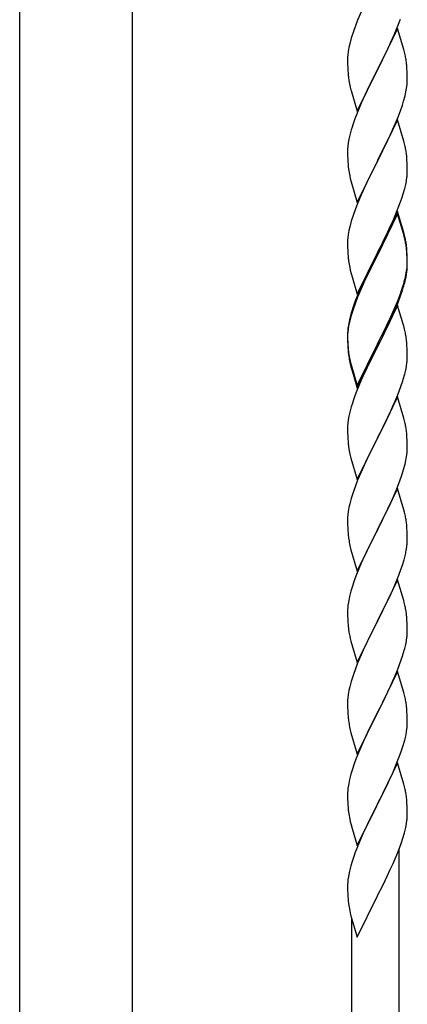
# Model space of a CAD drawing. Units: millimetres. Extents: x 250 to 8280, y 75 to 5795.
# Drawn here: x 6690 to 6830, y 4046 to 4399 of the extents above; entities that cross this region are included whole.
import ezdxf

# ---------------------------------------------------------------- set-up
doc = ezdxf.new("R2010")
doc.units = ezdxf.units.MM
doc.layers.add('YKK_A1', color=4, linetype='Continuous', lineweight=30)

msp = doc.modelspace()

# ---------------------------------------------------------------- linework, layer by layer
at = {"layer": 'YKK_A1', "linetype": 'Continuous', "ltscale": 0.5}
for p, q in [((6690.39, 3936.05), (6690.39, 4724.49)), ((6730.89, 3936.85), (6730.89, 4724.49)), ((6812.98, 4402.16), (6811.71, 4399.14)), ((6810.92, 4397.11), (6810.2, 4395.1)), ((6811.71, 4399.14), (6810.92, 4397.11)), ((6825.71, 4395.93), (6827.08, 4399.47)), ((6810.2, 4395.1), (6809.41, 4392.62)), ((6826.04, 4396.21), (6818.81, 4381.35)), ((6823.54, 4390.96), (6824.86, 4393.92)), ((6824.86, 4393.92), (6825.71, 4395.93)), ((6828.3, 4388.57), (6826.04, 4396.21)), ((6808.89, 4390.69), (6808.58, 4389.29)), ((6809.41, 4392.62), (6808.89, 4390.69)), ((6821.76, 4387.22), (6822.87, 4389.52)), ((6822.87, 4389.52), (6823.54, 4390.96)), ((6808.18, 4386.65), (6808.12, 4385.82)), ((6808.34, 4387.94), (6808.18, 4386.65)), ((6808.58, 4389.29), (6808.34, 4387.94)), ((6818.98, 4381.69), (6821.76, 4387.22)), ((6828.55, 4387.61), (6828.3, 4388.57)), ((6828.77, 4386.67), (6828.55, 4387.61)), ((6808.12, 4385.82), (6808.09, 4385.02)), ((6808.09, 4385.02), (6808.11, 4383.16)), ((6808.11, 4383.16), (6808.14, 4382.15)), ((6829.42, 4381.8), (6829.31, 4383.22)), ((6808.14, 4382.15), (6808.19, 4381.21)), ((6808.19, 4381.21), (6808.27, 4380.04)), ((6811.59, 4366.49), (6818.81, 4381.35)), ((6818.65, 4381.02), (6815.65, 4375.04)), ((6818.81, 4381.35), (6818.65, 4381.02)), ((6818.81, 4381.35), (6818.98, 4381.69)), ((6829.48, 4380.56), (6829.42, 4381.8)), ((6829.53, 4378.83), (6829.48, 4380.56)), ((6808.44, 4378.45), (6808.58, 4377.46)), ((6829.29, 4374.76), (6829.45, 4376.06)), ((6829.45, 4376.06), (6829.51, 4376.89)), ((6829.51, 4376.89), (6829.53, 4377.69)), ((6829.53, 4377.69), (6829.53, 4378.83)), ((6809.07, 4375.1), (6809.32, 4374.14)), ((6809.32, 4374.14), (6809.39, 4373.9)), ((6809.39, 4373.9), (6811.59, 4366.49)), ((6814.31, 4372.24), (6812.98, 4369.29)), ((6815.65, 4375.04), (6814.31, 4372.24)), ((6828.22, 4370.09), (6828.74, 4372.01)), ((6828.74, 4372.01), (6829.05, 4373.41)), ((6829.05, 4373.41), (6829.29, 4374.76)), ((6812.98, 4369.29), (6811.51, 4365.76)), ((6827.08, 4366.61), (6827.76, 4368.61)), ((6827.76, 4368.61), (6828.22, 4370.09)), ((6811.51, 4365.76), (6810.74, 4363.74)), ((6826.12, 4364.07), (6827.08, 4366.61)), ((6826.04, 4363.34), (6818.81, 4348.48)), ((6824.86, 4361.05), (6826.12, 4364.07)), ((6828.3, 4355.7), (6826.04, 4363.34)), ((6808.89, 4357.82), (6808.58, 4356.43)), ((6809.41, 4359.75), (6808.89, 4357.82)), ((6809.71, 4360.73), (6809.41, 4359.75)), ((6818.98, 4348.81), (6823.54, 4358.09)), ((6823.54, 4358.09), (6824.86, 4361.05)), ((6808.34, 4355.07), (6808.18, 4353.78)), ((6808.58, 4356.43), (6808.34, 4355.07)), ((6828.55, 4354.74), (6828.3, 4355.7)), ((6828.77, 4353.8), (6828.55, 4354.74)), ((6808.12, 4352.95), (6808.09, 4352.15)), ((6808.09, 4352.15), (6808.11, 4350.29)), ((6808.18, 4353.78), (6808.12, 4352.95)), ((6808.11, 4350.29), (6808.14, 4349.28)), ((6808.14, 4349.28), (6808.19, 4348.34)), ((6808.19, 4348.34), (6808.27, 4347.17)), ((6811.59, 4333.62), (6818.81, 4348.48)), ((6818.65, 4348.15), (6816.93, 4344.77)), ((6818.81, 4348.48), (6818.65, 4348.15)), ((6818.81, 4348.48), (6818.98, 4348.81)), ((6829.42, 4348.94), (6829.31, 4350.35)), ((6829.48, 4347.7), (6829.42, 4348.94)), ((6829.53, 4345.97), (6829.48, 4347.7)), ((6816.93, 4344.77), (6814.76, 4340.32)), ((6829.51, 4344.02), (6829.53, 4344.82)), ((6829.53, 4344.82), (6829.53, 4345.97)), ((6808.86, 4343.17), (6809.07, 4342.23)), ((6809.07, 4342.23), (6809.39, 4341.03)), ((6809.39, 4341.03), (6811.59, 4333.62)), ((6814.76, 4340.32), (6813.64, 4337.91)), ((6828.62, 4338.67), (6828.95, 4340.08)), ((6828.95, 4340.08), (6829.22, 4341.45)), ((6829.22, 4341.45), (6829.41, 4342.77)), ((6813.64, 4337.91), (6812.98, 4336.43)), ((6827.6, 4335.24), (6828.07, 4336.73)), ((6828.07, 4336.73), (6828.62, 4338.67)), ((6811.51, 4332.9), (6810.92, 4331.38)), ((6812.98, 4336.43), (6811.51, 4332.9)), ((6825.71, 4330.19), (6826.89, 4333.23)), ((6826.89, 4333.23), (6827.6, 4335.24)), ((6810.92, 4331.38), (6810.2, 4329.36)), ((6826.04, 4330.47), (6818.81, 4315.61)), ((6826.04, 4329.56), (6818.81, 4314.7)), ((6824.43, 4327.18), (6825.71, 4330.19)), ((6828.3, 4322.83), (6826.04, 4330.47)), ((6828.24, 4322.16), (6826.04, 4329.56)), ((6809.41, 4326.88), (6808.89, 4324.95)), ((6810.2, 4329.36), (6809.41, 4326.88)), ((6823.32, 4324.74), (6824.43, 4327.18)), ((6808.58, 4323.56), (6808.34, 4322.2)), ((6808.89, 4324.95), (6808.58, 4323.56)), ((6820.7, 4319.33), (6822.65, 4323.31)), ((6822.65, 4323.31), (6823.32, 4324.74)), ((6828.55, 4321.87), (6828.3, 4322.83)), ((6808.12, 4320.08), (6808.09, 4319.28)), ((6808.09, 4319.28), (6808.11, 4317.42)), ((6808.18, 4320.91), (6808.12, 4320.08)), ((6808.34, 4322.2), (6808.18, 4320.91)), ((6818.98, 4315.95), (6820.7, 4319.33)), ((6828.43, 4321.43), (6828.24, 4322.16)), ((6828.77, 4320.02), (6828.43, 4321.43)), ((6828.77, 4320.93), (6828.55, 4321.87)), ((6808.11, 4317.42), (6808.14, 4316.41)), ((6808.14, 4316.41), (6808.19, 4315.47)), ((6808.19, 4315.47), (6808.27, 4314.3)), ((6811.59, 4300.76), (6818.81, 4315.61)), ((6818.81, 4315.61), (6818.47, 4314.94)), ((6818.81, 4315.61), (6818.98, 4315.95)), ((6829.42, 4316.07), (6829.31, 4317.48)), ((6829.42, 4315.15), (6829.31, 4316.56)), ((6829.48, 4314.82), (6829.42, 4316.07)), ((6818.47, 4314.94), (6815.2, 4308.39)), ((6818.47, 4314.03), (6815.86, 4308.84)), ((6818.81, 4314.7), (6818.47, 4314.03)), ((6829.48, 4313.91), (6829.42, 4315.15)), ((6829.53, 4313.1), (6829.48, 4314.82)), ((6829.53, 4312.18), (6829.48, 4313.91)), ((6829.51, 4311.15), (6829.53, 4311.95)), ((6829.53, 4311.95), (6829.53, 4313.1)), ((6829.53, 4311.03), (6829.53, 4312.18)), ((6808.86, 4310.3), (6809.07, 4309.36)), ((6809.07, 4309.36), (6809.39, 4308.16)), ((6809.39, 4308.16), (6809.75, 4306.89)), ((6815.2, 4308.39), (6814.09, 4306.02)), ((6815.86, 4308.84), (6814.54, 4306.06)), ((6829.05, 4307.68), (6829.29, 4309.03)), ((6829.22, 4307.66), (6829.41, 4308.98)), ((6829.29, 4309.03), (6829.45, 4310.32)), ((6829.45, 4310.32), (6829.51, 4311.15)), ((6829.51, 4310.23), (6829.53, 4311.03)), ((6809.75, 4306.89), (6811.59, 4300.76)), ((6814.09, 4306.02), (6812.98, 4303.56)), ((6814.09, 4305.1), (6812.98, 4302.64)), ((6814.54, 4306.06), (6814.09, 4305.1)), ((6828.62, 4304.88), (6828.95, 4306.3)), ((6828.74, 4306.28), (6829.05, 4307.68)), ((6828.95, 4306.3), (6829.22, 4307.66)), ((6812.98, 4303.56), (6811.51, 4300.03)), ((6812.98, 4302.64), (6811.71, 4299.62)), ((6827.08, 4300.87), (6827.6, 4302.38)), ((6827.25, 4300.46), (6827.92, 4302.45)), ((6827.6, 4302.38), (6828.07, 4303.86)), ((6810.92, 4297.59), (6810.2, 4295.57)), ((6811.51, 4300.03), (6810.74, 4298)), ((6811.71, 4299.62), (6810.92, 4297.59)), ((6824.86, 4295.31), (6826.12, 4298.34)), ((6826.12, 4298.34), (6827.08, 4300.87)), ((6826.12, 4297.42), (6827.25, 4300.46)), ((6809.71, 4294.99), (6809.27, 4293.52)), ((6810.2, 4295.57), (6809.41, 4293.1)), ((6826.04, 4296.69), (6818.81, 4281.83)), ((6823.54, 4292.35), (6824.86, 4295.31)), ((6824.64, 4293.89), (6825.08, 4294.89)), ((6825.08, 4294.89), (6826.12, 4297.42)), ((6828.17, 4289.53), (6826.04, 4296.69)), ((6808.78, 4291.62), (6808.49, 4290.23)), ((6808.89, 4291.17), (6808.58, 4289.77)), ((6809.27, 4293.52), (6808.78, 4291.62)), ((6809.41, 4293.1), (6808.89, 4291.17)), ((6822.2, 4289.52), (6823.54, 4292.35)), ((6822.2, 4288.6), (6823.09, 4290.47)), ((6823.09, 4290.47), (6824.64, 4293.89)), ((6808.14, 4287.62), (6808.1, 4286.81)), ((6808.18, 4287.12), (6808.12, 4286.29)), ((6808.34, 4288.42), (6808.18, 4287.12)), ((6808.49, 4290.23), (6808.27, 4288.9)), ((6808.58, 4289.77), (6808.34, 4288.42)), ((6818.98, 4283.08), (6822.2, 4289.52)), ((6820.7, 4285.55), (6822.2, 4288.6)), ((6828.24, 4289.29), (6828.17, 4289.53)), ((6828.55, 4288.09), (6828.24, 4289.29)), ((6828.77, 4287.15), (6828.55, 4288.09)), ((6808.1, 4286.81), (6808.09, 4286.41)), ((6808.09, 4286.41), (6808.11, 4284.55)), ((6808.12, 4286.29), (6808.09, 4285.49)), ((6808.09, 4285.49), (6808.11, 4283.63)), ((6808.11, 4284.55), (6808.14, 4283.54)), ((6808.11, 4283.63), (6808.14, 4282.62)), ((6808.14, 4283.54), (6808.19, 4282.6)), ((6818.98, 4282.16), (6820.7, 4285.55)), ((6829.42, 4282.28), (6829.31, 4283.69)), ((6808.14, 4282.62), (6808.19, 4281.68)), ((6808.19, 4282.6), (6808.27, 4281.44)), ((6808.19, 4281.68), (6808.27, 4280.52)), ((6808.44, 4279.84), (6808.58, 4278.86)), ((6811.59, 4267.89), (6818.81, 4282.74)), ((6811.59, 4266.97), (6818.81, 4281.83)), ((6818.65, 4281.5), (6815.86, 4275.96)), ((6818.81, 4281.83), (6818.65, 4281.5)), ((6818.81, 4282.74), (6818.98, 4283.08)), ((6818.81, 4281.83), (6818.98, 4282.16)), ((6829.48, 4281.04), (6829.42, 4282.28)), ((6829.53, 4279.31), (6829.48, 4281.04)), ((6808.81, 4276.75), (6809.07, 4275.58)), ((6809.07, 4276.49), (6809.39, 4275.29)), ((6829.51, 4277.36), (6829.53, 4278.16)), ((6829.53, 4278.16), (6829.53, 4279.31)), ((6809.07, 4275.58), (6809.32, 4274.62)), ((6809.32, 4274.62), (6809.83, 4272.84)), ((6809.39, 4275.29), (6811.59, 4267.89)), ((6809.83, 4272.84), (6811.59, 4266.97)), ((6815.86, 4275.96), (6814.31, 4272.71)), ((6828.62, 4272.01), (6828.95, 4273.43)), ((6828.95, 4273.43), (6829.22, 4274.79)), ((6829.22, 4274.79), (6829.41, 4276.11)), ((6812.98, 4269.77), (6811.31, 4265.73)), ((6814.31, 4272.71), (6812.98, 4269.77)), ((6827.25, 4267.59), (6827.92, 4269.58)), ((6811.31, 4265.73), (6810.74, 4264.21)), ((6826.12, 4264.55), (6827.25, 4267.59)), ((6826.04, 4263.82), (6818.81, 4248.96)), ((6825.08, 4262.02), (6826.12, 4264.55)), ((6828.3, 4256.18), (6826.04, 4263.82)), ((6809.41, 4260.22), (6808.89, 4258.3)), ((6809.71, 4261.21), (6809.41, 4260.22)), ((6823.09, 4257.6), (6824.64, 4261.02)), ((6824.64, 4261.02), (6825.08, 4262.02)), ((6808.34, 4255.55), (6808.18, 4254.25)), ((6808.58, 4256.9), (6808.34, 4255.55)), ((6808.89, 4258.3), (6808.58, 4256.9)), ((6820.7, 4252.68), (6822.2, 4255.73)), ((6822.2, 4255.73), (6823.09, 4257.6)), ((6828.55, 4255.22), (6828.3, 4256.18)), ((6828.77, 4254.28), (6828.55, 4255.22)), ((6808.12, 4253.42), (6808.09, 4252.62)), ((6808.09, 4252.62), (6808.11, 4250.76)), ((6808.18, 4254.25), (6808.12, 4253.42)), ((6818.98, 4249.29), (6820.7, 4252.68)), ((6808.11, 4250.76), (6808.14, 4249.75)), ((6808.14, 4249.75), (6808.19, 4248.81)), ((6808.19, 4248.81), (6808.27, 4247.65)), ((6811.59, 4234.1), (6818.81, 4248.96)), ((6818.81, 4248.96), (6818.29, 4247.94)), ((6818.81, 4248.96), (6818.98, 4249.29)), ((6829.42, 4249.41), (6829.31, 4250.83)), ((6829.48, 4248.17), (6829.42, 4249.41)), ((6829.53, 4246.44), (6829.48, 4248.17)), ((6808.44, 4246.06), (6808.58, 4245.07)), ((6818.29, 4247.94), (6815.65, 4242.65)), ((6829.45, 4243.67), (6829.51, 4244.5)), ((6829.51, 4244.5), (6829.53, 4245.3)), ((6829.53, 4245.3), (6829.53, 4246.44)), ((6809.07, 4242.7), (6809.32, 4241.75)), ((6809.32, 4241.75), (6811.59, 4234.1)), ((6815.65, 4242.65), (6814.54, 4240.32)), ((6828.74, 4239.62), (6829.05, 4241.02)), ((6829.05, 4241.02), (6829.29, 4242.37)), ((6829.29, 4242.37), (6829.45, 4243.67)), ((6813.42, 4237.9), (6811.71, 4233.88)), ((6814.54, 4240.32), (6813.42, 4237.9)), ((6827.6, 4235.72), (6828.22, 4237.7)), ((6828.22, 4237.7), (6828.74, 4239.62)), ((6811.71, 4233.88), (6810.92, 4231.85)), ((6826.89, 4233.71), (6827.6, 4235.72)), ((6810.92, 4231.85), (6810.2, 4229.84)), ((6826.04, 4230.95), (6818.81, 4216.09)), ((6825.5, 4230.16), (6826.89, 4233.71)), ((6828.3, 4223.3), (6826.04, 4230.95)), ((6809.41, 4227.36), (6808.89, 4225.43)), ((6810.2, 4229.84), (6809.41, 4227.36)), ((6823.09, 4224.73), (6824.43, 4227.66)), ((6824.43, 4227.66), (6825.5, 4230.16)), ((6808.58, 4224.04), (6808.34, 4222.68)), ((6808.89, 4225.43), (6808.58, 4224.04)), ((6818.98, 4216.42), (6823.09, 4224.73)), ((6828.55, 4222.35), (6828.3, 4223.3)), ((6808.12, 4220.56), (6808.09, 4219.76)), ((6808.09, 4219.76), (6808.11, 4217.9)), ((6808.18, 4221.39), (6808.12, 4220.56)), ((6808.34, 4222.68), (6808.18, 4221.39)), ((6828.77, 4221.41), (6828.55, 4222.35)), ((6808.11, 4217.9), (6808.14, 4216.89)), ((6808.14, 4216.89), (6808.19, 4215.95)), ((6818.81, 4216.09), (6818.98, 4216.42)), ((6829.42, 4216.54), (6829.31, 4217.96)), ((6829.48, 4215.3), (6829.42, 4216.54)), ((6808.19, 4215.95), (6808.27, 4214.78)), ((6811.59, 4201.23), (6818.81, 4216.09)), ((6818.47, 4215.42), (6815.86, 4210.23)), ((6818.81, 4216.09), (6818.47, 4215.42)), ((6829.53, 4213.57), (6829.48, 4215.3)), ((6829.53, 4212.43), (6829.53, 4213.57)), ((6808.81, 4211.01), (6809.07, 4209.84)), ((6809.07, 4209.84), (6809.32, 4208.88)), ((6815.86, 4210.23), (6814.76, 4207.93)), ((6829.14, 4208.61), (6829.35, 4209.94)), ((6809.32, 4208.88), (6811.59, 4201.23)), ((6814.09, 4206.49), (6812.98, 4204.03)), ((6814.76, 4207.93), (6814.09, 4206.49)), ((6828.36, 4205.31), (6828.74, 4206.75)), ((6812.98, 4204.03), (6811.31, 4200)), ((6827.25, 4201.85), (6827.76, 4203.35)), ((6827.76, 4203.35), (6828.36, 4205.31)), ((6811.31, 4200), (6810.74, 4198.48)), ((6825.29, 4196.79), (6826.51, 4199.83)), ((6826.51, 4199.83), (6827.25, 4201.85)), ((6809.71, 4195.47), (6809.27, 4194)), ((6826.04, 4198.08), (6818.81, 4183.23)), ((6824.43, 4194.79), (6825.29, 4196.79)), ((6828.24, 4190.68), (6826.04, 4198.08)), ((6808.78, 4192.09), (6808.49, 4190.71)), ((6809.27, 4194), (6808.78, 4192.09)), ((6822.42, 4190.46), (6823.09, 4191.87)), ((6823.09, 4191.87), (6824.43, 4194.79)), ((6808.14, 4188.1), (6808.1, 4187.28)), ((6808.49, 4190.71), (6808.27, 4189.37)), ((6820.91, 4187.36), (6822.42, 4190.46)), ((6828.43, 4189.96), (6828.24, 4190.68)), ((6828.77, 4188.54), (6828.43, 4189.96)), ((6808.1, 4187.28), (6808.09, 4186.89)), ((6808.09, 4186.89), (6808.11, 4185.03)), ((6808.11, 4185.03), (6808.14, 4184.02)), ((6818.98, 4183.56), (6820.91, 4187.36)), ((6829.42, 4183.67), (6829.31, 4185.09)), ((6808.14, 4184.02), (6808.19, 4183.08)), ((6808.19, 4183.08), (6808.29, 4181.64)), ((6808.29, 4181.64), (6808.44, 4180.32)), ((6811.59, 4168.36), (6818.81, 4183.23)), ((6818.65, 4182.9), (6816.3, 4178.24)), ((6818.81, 4183.23), (6818.65, 4182.9)), ((6818.81, 4183.23), (6818.98, 4183.56)), ((6829.48, 4182.43), (6829.42, 4183.67)), ((6829.53, 4180.7), (6829.48, 4182.43)), ((6808.44, 4180.32), (6808.58, 4179.33)), ((6808.58, 4179.33), (6808.76, 4178.38)), ((6808.76, 4178.38), (6808.86, 4177.91)), ((6808.86, 4177.91), (6809.07, 4176.97)), ((6816.3, 4178.24), (6814.54, 4174.59)), ((6829.22, 4176.19), (6829.41, 4177.5)), ((6829.51, 4178.76), (6829.53, 4179.56)), ((6829.53, 4179.56), (6829.53, 4180.7)), ((6809.07, 4176.97), (6809.32, 4176.01)), ((6809.32, 4176.01), (6811.59, 4168.36)), ((6814.54, 4174.59), (6814.09, 4173.62)), ((6828.62, 4173.41), (6828.95, 4174.82)), ((6828.95, 4174.82), (6829.22, 4176.19)), ((6812.98, 4171.16), (6811.71, 4168.14)), ((6814.09, 4173.62), (6812.98, 4171.16)), ((6827.25, 4168.98), (6827.92, 4170.98)), ((6811.71, 4168.14), (6810.92, 4166.11)), ((6826.12, 4165.95), (6827.25, 4168.98)), ((6810.2, 4164.1), (6809.41, 4161.62)), ((6810.92, 4166.11), (6810.2, 4164.1)), ((6826.04, 4165.21), (6818.81, 4150.35)), ((6824.64, 4162.42), (6825.08, 4163.42)), ((6825.08, 4163.42), (6826.12, 4165.95)), ((6828.3, 4157.57), (6826.04, 4165.21)), ((6808.89, 4159.69), (6808.58, 4158.29)), ((6809.41, 4161.62), (6808.89, 4159.69)), ((6823.09, 4159), (6824.64, 4162.42)), ((6808.34, 4156.94), (6808.18, 4155.65)), ((6808.58, 4158.29), (6808.34, 4156.94)), ((6820.7, 4154.07), (6822.2, 4157.13)), ((6822.2, 4157.13), (6823.09, 4159)), ((6828.55, 4156.61), (6828.3, 4157.57)), ((6828.77, 4155.67), (6828.55, 4156.61)), ((6808.12, 4154.82), (6808.09, 4154.02)), ((6808.09, 4154.02), (6808.11, 4152.16)), ((6808.18, 4155.65), (6808.12, 4154.82)), ((6818.98, 4150.68), (6820.7, 4154.07)), ((6808.11, 4152.16), (6808.14, 4151.15)), ((6808.14, 4151.15), (6808.19, 4150.21)), ((6808.19, 4150.21), (6808.29, 4148.77)), ((6811.59, 4135.5), (6818.81, 4150.35)), ((6818.65, 4150.02), (6815.65, 4144.04)), ((6818.81, 4150.35), (6818.65, 4150.02)), ((6818.81, 4150.35), (6818.98, 4150.68)), ((6829.42, 4150.81), (6829.31, 4152.22)), ((6829.48, 4149.57), (6829.42, 4150.81)), ((6829.53, 4147.84), (6829.48, 4149.57)), ((6808.29, 4148.77), (6808.44, 4147.45)), ((6829.51, 4145.89), (6829.53, 4146.69)), ((6829.53, 4146.69), (6829.53, 4147.84)), ((6808.81, 4145.27), (6809.07, 4144.1)), ((6809.07, 4144.1), (6809.32, 4143.14)), ((6809.32, 4143.14), (6811.59, 4135.5)), ((6815.65, 4144.04), (6814.54, 4141.72)), ((6828.62, 4140.54), (6828.95, 4141.95)), ((6828.95, 4141.95), (6829.22, 4143.32)), ((6829.22, 4143.32), (6829.41, 4144.64)), ((6813.42, 4139.29), (6812.34, 4136.79)), ((6814.54, 4141.72), (6813.42, 4139.29)), ((6827.6, 4137.11), (6828.07, 4138.6)), ((6828.07, 4138.6), (6828.62, 4140.54)), ((6812.34, 4136.79), (6811.31, 4134.26)), ((6825.71, 4132.06), (6826.89, 4135.1)), ((6826.89, 4135.1), (6827.6, 4137.11)), ((6811.31, 4134.26), (6810.74, 4132.74)), ((6826.04, 4132.34), (6818.81, 4117.48)), ((6824.43, 4129.05), (6825.71, 4132.06)), ((6828.3, 4124.7), (6826.04, 4132.34)), ((6809.27, 4128.26), (6808.78, 4126.35)), ((6809.71, 4129.73), (6809.27, 4128.26)), ((6823.32, 4126.6), (6824.43, 4129.05)), ((6808.49, 4124.97), (6808.27, 4123.63)), ((6808.78, 4126.35), (6808.49, 4124.97)), ((6820.7, 4121.2), (6822.65, 4125.18)), ((6822.65, 4125.18), (6823.32, 4126.6)), ((6828.55, 4123.74), (6828.3, 4124.7)), ((6808.1, 4121.54), (6808.09, 4121.15)), ((6808.09, 4121.15), (6808.11, 4119.29)), ((6808.14, 4122.36), (6808.1, 4121.54)), ((6818.98, 4117.81), (6820.7, 4121.2)), ((6828.77, 4122.8), (6828.55, 4123.74)), ((6808.11, 4119.29), (6808.14, 4118.28)), ((6808.14, 4118.28), (6808.19, 4117.34)), ((6808.19, 4117.34), (6808.27, 4116.17)), ((6811.59, 4102.63), (6818.81, 4117.48)), ((6818.81, 4117.48), (6818.47, 4116.81)), ((6818.81, 4117.48), (6818.98, 4117.81)), ((6829.42, 4117.94), (6829.31, 4119.35)), ((6829.48, 4116.69), (6829.42, 4117.94)), ((6818.47, 4116.81), (6815.2, 4110.26)), ((6829.53, 4114.97), (6829.48, 4116.69)), ((6829.51, 4113.02), (6829.53, 4113.82)), ((6829.53, 4113.82), (6829.53, 4114.97)), ((6808.86, 4112.17), (6809.07, 4111.23)), ((6809.07, 4111.23), (6809.39, 4110.03)), ((6815.2, 4110.26), (6814.09, 4107.89)), ((6828.95, 4109.09), (6829.22, 4110.45)), ((6829.22, 4110.45), (6829.41, 4111.77)), ((6809.39, 4110.03), (6809.75, 4108.76)), ((6809.75, 4108.76), (6811.59, 4102.63)), ((6814.09, 4107.89), (6812.98, 4105.43)), ((6827.92, 4105.24), (6828.49, 4107.19)), ((6828.49, 4107.19), (6828.95, 4109.09)), ((6812.98, 4105.43), (6811.51, 4101.9)), ((6826.7, 4101.73), (6827.43, 4103.75)), ((6827.43, 4103.75), (6827.92, 4105.24)), ((6811.51, 4101.9), (6810.74, 4099.87)), ((6825.5, 4098.69), (6826.7, 4101.73)), ((6826.64, 3870.41), (6826.64, 4101.55)), ((6809.71, 4096.86), (6809.27, 4095.39)), ((6823.32, 4093.74), (6824.43, 4096.18)), ((6824.43, 4096.18), (6825.5, 4098.69)), ((6808.78, 4093.49), (6808.49, 4092.1)), ((6809.27, 4095.39), (6808.78, 4093.49)), ((6822.42, 4091.85), (6823.32, 4093.74)), ((6808.14, 4089.49), (6808.1, 4088.68)), ((6808.49, 4092.1), (6808.27, 4090.77)), ((6820.7, 4088.33), (6822.42, 4091.85)), ((6808.1, 4088.68), (6808.09, 4088.28)), ((6808.09, 4088.28), (6808.11, 4086.42)), ((6808.11, 4086.42), (6808.14, 4085.41)), ((6808.14, 4085.41), (6808.19, 4084.47)), ((6818.98, 4084.95), (6820.7, 4088.33)), ((6808.19, 4084.47), (6808.27, 4083.31)), ((6811.59, 4069.76), (6818.81, 4084.61)), ((6818.81, 4084.61), (6818.98, 4084.95)), ((6808.86, 4079.3), (6809.07, 4078.36)), ((6809.07, 4078.36), (6809.32, 4077.41)), ((6809.32, 4077.41), (6811.59, 4069.76)), ((6809.64, 3876.78), (6809.64, 4076.34))]:
    msp.add_line(p, q, dxfattribs=at)
for centre, radius, start, end in [((6787.31, 4377.97), 42.37, 9.5672, 11.859), ((6784.45, 4378.36), 45.12, 6.176, 8.4678), ((6848.1, 4383.5), 39.98, 184.9569, 187.2487), ((6867.95, 4388.53), 60.39, 190.5595, 192.8513), ((6885.34, 4336.49), 79.42, 159.9344, 162.2261), ((6787.31, 4345.1), 42.37, 9.5672, 11.859), ((6784.58, 4345.5), 45, 6.1963, 8.4881), ((6848.1, 4350.63), 39.98, 184.9569, 187.2487), ((6869.02, 4354.88), 61.29, 188.7199, 191.0117), ((6798.09, 4346.02), 31.49, 354.0716, 356.3633), ((6787.31, 4312.23), 42.37, 9.5672, 11.859), ((6787.31, 4311.31), 42.37, 9.5672, 11.859), ((6784.58, 4312.63), 45, 6.1963, 8.4881), ((6784.45, 4311.71), 45.12, 6.176, 8.4678), ((6848.1, 4317.76), 39.98, 184.9569, 187.2487), ((6868.89, 4322.01), 61.16, 188.74, 191.0317), ((6798.09, 4312.23), 31.49, 354.0716, 356.3633), ((6767.52, 4321.17), 63.23, 342.7842, 345.076), ((6768.04, 4321.7), 62.63, 343.4586, 345.7503), ((6885.34, 4270.75), 79.42, 159.9344, 162.2261), ((6840.08, 4285.01), 32.04, 173.0323, 175.3241), ((6787.31, 4278.44), 42.37, 9.5672, 11.859), ((6784.45, 4278.84), 45.12, 6.176, 8.4678), ((6848.22, 4284.89), 40.1, 184.9379, 187.2297), ((6848.1, 4283.97), 39.98, 184.9569, 187.2487), ((6862.99, 4287.09), 55.16, 188.5086, 190.8003), ((6867.95, 4289.93), 60.39, 190.5595, 192.8513), ((6798.09, 4279.36), 31.49, 354.0716, 356.3633), ((6767.52, 4288.3), 63.23, 342.7842, 345.076), ((6885.34, 4236.96), 79.42, 159.9344, 162.2261), ((6787.18, 4245.58), 42.49, 9.5359, 11.8277), ((6784.58, 4245.97), 45, 6.1963, 8.4881), ((6848.1, 4251.1), 39.98, 184.9569, 187.2487), ((6867.95, 4256.14), 60.39, 190.5595, 192.8513), ((6787.31, 4212.7), 42.37, 9.5672, 11.859), ((6784.58, 4213.1), 45, 6.1963, 8.4881), ((6848.22, 4218.24), 40.1, 184.9379, 187.2297), ((6862.99, 4221.35), 55.16, 188.5086, 190.8003), ((6797.42, 4213.95), 32.18, 352.8335, 355.1252), ((6799.26, 4212.95), 30.27, 356.7243, 359.016), ((6782.57, 4217.68), 47.45, 346.6856, 348.9773), ((6885.34, 4171.23), 79.42, 159.9344, 162.2261), ((6840.08, 4185.49), 32.04, 173.0323, 175.3241), ((6787.31, 4179.84), 42.37, 9.5672, 11.859), ((6784.45, 4180.23), 45.12, 6.176, 8.4678), ((6798.09, 4180.76), 31.49, 354.0716, 356.3633), ((6767.52, 4189.69), 63.23, 342.7842, 345.076), ((6787.29, 4146.97), 42.38, 9.5641, 11.8559), ((6784.5, 4147.37), 45.07, 6.1841, 8.4759), ((6863.04, 4155.61), 55.21, 188.4999, 190.7916), ((6798.08, 4147.89), 31.5, 354.0735, 356.3652), ((6885.38, 4105.49), 79.46, 159.9431, 162.2349), ((6840.13, 4119.75), 32.09, 173.0414, 175.3331), ((6787.28, 4114.1), 42.39, 9.561, 11.8527), ((6784.52, 4114.49), 45.06, 6.1862, 8.4779), ((6848.11, 4119.63), 39.99, 184.955, 187.2468), ((6868.91, 4123.88), 61.18, 188.738, 191.0297), ((6798.1, 4115.02), 31.48, 354.0697, 356.3614), ((6885.35, 4072.62), 79.44, 159.9373, 162.229), ((6840.09, 4086.88), 32.06, 173.0346, 175.3263), ((6848.15, 4086.76), 40.03, 184.9493, 187.241), ((6868.93, 4091.01), 61.2, 188.734, 191.0257)]:
    msp.add_arc(centre, radius, start, end, dxfattribs=at)

doc.saveas('drawing.dxf')
